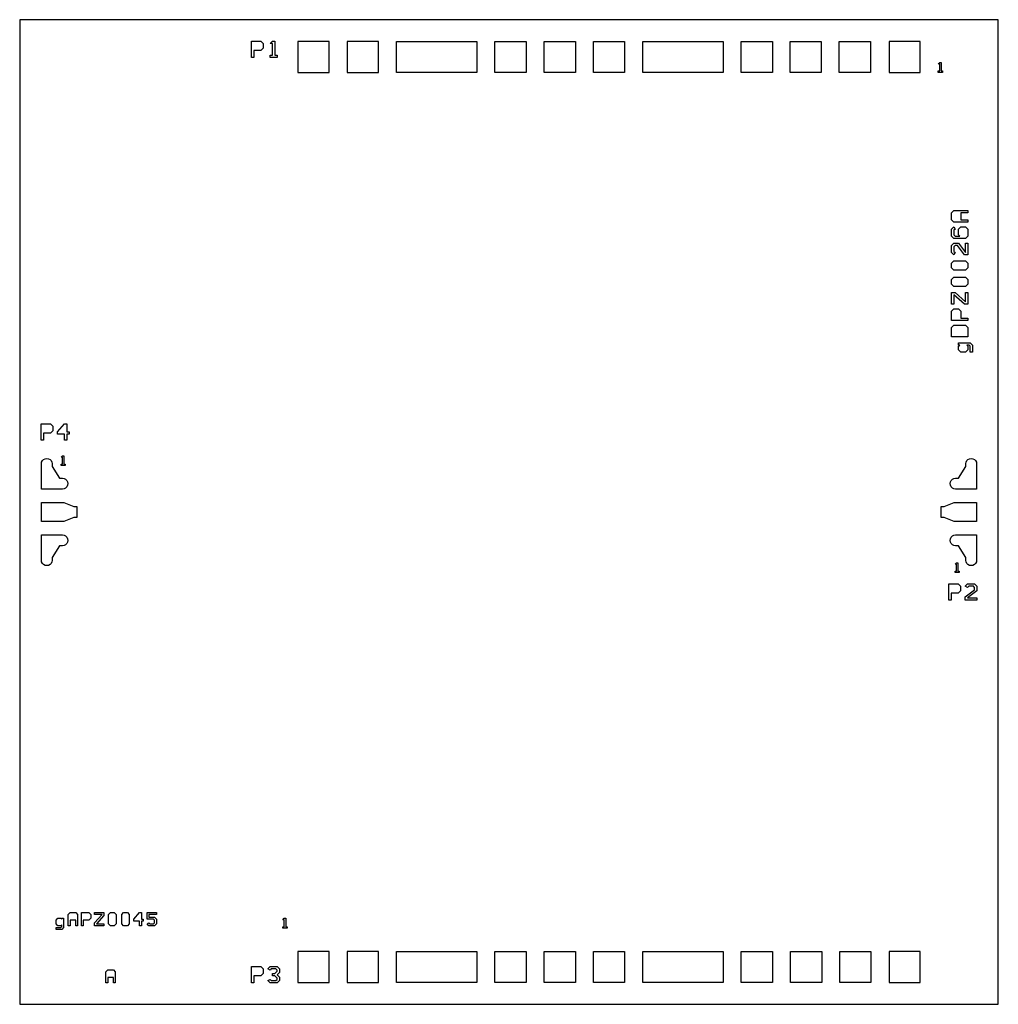
# Model space of a CAD drawing. Extents: x 0 to 2980, y 0 to 3000.
import ezdxf

# ---------------------------------------------------------------- set-up
doc = ezdxf.new("R2010")
doc.units = 13
doc.header["$MEASUREMENT"] = 0
doc.layers.add('text2', color=16, linetype='Continuous', true_color=0x800000)

# ---------------------------------------------------------------- blocks, each defined once
blk = doc.blocks.new('APZ0045A_win_pp10_chip_street_win_pp10_chip_street1')
at = {"layer": 'text2'}
blk.add_lwpolyline([(-1090, -1100), (1890, -1100), (1890, 1900), (-1090, 1900)], close=True, dxfattribs=at)

msp = doc.modelspace()

# ---------------------------------------------------------------- linework, layer by layer
at = {"layer": 'text2'}
for points in [[(705.41, 2885), (705.41, 2935), (733.98, 2935), (741.12, 2927.855), (741.12, 2913.57), (733.98, 2906.43), (712.55, 2906.43), (712.55, 2885)], [(776.835, 2892.145), (783.98, 2892.145), (783.98, 2885), (762.55, 2885), (762.55, 2892.145), (769.695, 2892.145), (769.695, 2927.855), (762.55, 2927.855), (769.695, 2935), (776.835, 2935)], [(847.2, 2839), (942.2, 2839), (942.2, 2934), (847.2, 2934)], [(997.2, 2839), (1092.2, 2839), (1092.2, 2934), (997.2, 2934)], [(1147.2, 2839), (1147.2, 2934), (1392.2, 2934), (1392.2, 2839)], [(1447.2, 2839), (1447.2, 2934), (1542.2, 2934), (1542.2, 2839)], [(1597.2, 2839), (1597.2, 2934), (1692.2, 2934), (1692.2, 2839)], [(1747.2, 2839), (1747.2, 2934), (1842.2, 2934), (1842.2, 2839)], [(1897.2, 2839), (1897.2, 2934), (2142.2, 2934), (2142.2, 2839)], [(2197.2, 2839), (2197.2, 2934), (2292.2, 2934), (2292.2, 2839)], [(2345.7, 2839), (2345.7, 2934), (2440.7, 2934), (2440.7, 2839)], [(2495.7, 2839), (2495.7, 2934), (2590.7, 2934), (2590.7, 2839)], [(2647.2, 2839), (2742.2, 2839), (2742.2, 2934), (2647.2, 2934)], [(2805.763, 2843.787), (2810.05, 2843.787), (2810.05, 2839.5), (2797.192, 2839.5), (2797.192, 2843.787), (2801.479, 2843.787), (2801.479, 2865.213), (2797.192, 2865.213), (2801.479, 2869.5), (2805.763, 2869.5)], [(2887.48, 2411.94), (2866.05, 2411.94), (2866.05, 2390.51), (2887.48, 2390.51), (2887.48, 2383.37), (2844.625, 2383.37), (2837.48, 2390.51), (2837.48, 2411.94), (2844.625, 2419.08), (2887.48, 2419.08)], [(2880.335, 2333.37), (2844.625, 2333.37), (2837.48, 2340.51), (2837.48, 2361.94), (2844.625, 2369.08), (2848.195, 2361.94), (2844.625, 2358.37), (2844.625, 2344.08), (2848.195, 2340.51), (2862.48, 2340.51), (2858.91, 2344.08), (2858.91, 2361.94), (2866.05, 2369.08), (2880.335, 2369.08), (2887.48, 2361.94), (2887.48, 2340.51)], [(2887.48, 2283.37), (2876.765, 2283.37), (2855.335, 2311.94), (2848.195, 2311.94), (2844.625, 2308.37), (2844.625, 2294.08), (2848.195, 2290.51), (2844.625, 2283.37), (2837.48, 2290.51), (2837.48, 2311.94), (2844.625, 2319.08), (2858.91, 2319.08), (2880.335, 2290.51), (2880.335, 2319.08), (2887.48, 2319.08)], [(2880.335, 2236.94), (2844.625, 2236.94), (2837.48, 2244.08), (2837.48, 2258.37), (2844.625, 2265.51), (2880.335, 2265.51), (2887.48, 2258.37), (2887.48, 2244.08)], [(2880.335, 2186.94), (2844.625, 2186.94), (2837.48, 2194.08), (2837.48, 2208.37), (2844.625, 2215.51), (2880.335, 2215.51), (2887.48, 2208.37), (2887.48, 2194.08)], [(2887.48, 2133.37), (2876.765, 2133.37), (2844.625, 2161.94), (2844.625, 2133.37), (2837.48, 2133.37), (2837.48, 2169.08), (2848.195, 2169.08), (2880.335, 2140.51), (2880.335, 2169.08), (2887.48, 2169.08)], [(2887.48, 2083.37), (2837.48, 2083.37), (2837.48, 2111.94), (2844.625, 2119.08), (2858.91, 2119.08), (2866.05, 2111.94), (2866.05, 2090.51), (2887.48, 2090.51)], [(2887.48, 2033.37), (2837.48, 2033.37), (2837.48, 2061.94), (2844.625, 2069.08), (2880.335, 2069.08), (2887.48, 2061.94)], [(2901.765, 1986.94), (2894.625, 1986.94), (2894.625, 2004.795), (2891.051, 2008.37), (2883.909, 2008.37), (2887.48, 2004.795), (2887.48, 1994.08), (2880.335, 1986.94), (2866.05, 1986.94), (2858.91, 1994.08), (2858.91, 2004.795), (2862.48, 2008.37), (2858.91, 2008.37), (2858.91, 2015.51), (2894.625, 2015.51), (2901.765, 2008.37)], [(65, 1719), (65, 1769), (93.57, 1769), (100.71, 1761.855), (100.71, 1747.57), (93.57, 1740.43), (72.14, 1740.43), (72.14, 1719)], [(143.57, 1744), (150.71, 1744), (150.71, 1736.855), (143.57, 1736.855), (143.57, 1719), (136.425, 1719), (136.425, 1736.855), (115, 1736.855), (115, 1744), (136.425, 1769), (143.57, 1769)], [(145.9, 1591.6), (146.7, 1586.5), (145.9, 1581.4), (143.5, 1576.7), (139.9, 1573.1), (135.2, 1570.7), (130.8, 1570), (66, 1570), (66, 1647.4), (66.7, 1651.8), (69.1, 1656.5), (72.7, 1660.1), (77.4, 1662.5), (82.5, 1663.3), (87.6, 1662.5), (92.3, 1660.1), (95.9, 1656.5), (98.3, 1651.8), (99, 1647.4), (99, 1638.2), (121.5, 1603), (130.8, 1603), (135.2, 1602.3), (139.9, 1599.9), (143.5, 1596.3)], [(134.342, 1645.487), (138.629, 1645.487), (138.629, 1641.2), (125.771, 1641.2), (125.771, 1645.487), (130.058, 1645.487), (130.058, 1666.913), (125.771, 1666.913), (130.058, 1671.2), (134.342, 1671.2)], [(2913.3, 1651.8), (2914, 1647.4), (2914, 1570), (2849.2, 1570), (2844.8, 1570.7), (2840.1, 1573.1), (2836.5, 1576.7), (2834.1, 1581.4), (2833.3, 1586.5), (2834.1, 1591.6), (2836.5, 1596.3), (2840.1, 1599.9), (2844.8, 1602.3), (2849.2, 1603), (2858.5, 1603), (2881, 1638.2), (2881, 1647.4), (2881.7, 1651.8), (2884.1, 1656.5), (2887.7, 1660.1), (2892.4, 1662.5), (2897.5, 1663.3), (2902.6, 1662.5), (2907.3, 1660.1), (2910.9, 1656.5)], [(66, 1471), (66, 1529), (134.8, 1529), (164.8, 1516.5), (174, 1516.5), (174, 1483.5), (164.8, 1483.5), (134.8, 1471)], [(2806, 1483.5), (2806, 1516.5), (2815.2, 1516.5), (2845.2, 1529), (2914, 1529), (2914, 1471), (2845.2, 1471), (2815.2, 1483.5)], [(66, 1352.6), (66, 1430), (130.8, 1430), (135.2, 1429.3), (139.9, 1426.9), (143.5, 1423.3), (145.9, 1418.6), (146.7, 1413.5), (145.9, 1408.4), (143.5, 1403.7), (139.9, 1400.1), (135.2, 1397.7), (130.8, 1397), (121.5, 1397), (99, 1361.8), (99, 1352.6), (98.3, 1348.2), (95.9, 1343.5), (92.3, 1339.9), (87.6, 1337.5), (82.5, 1336.7), (77.4, 1337.5), (72.7, 1339.9), (69.1, 1343.5), (66.7, 1348.2)], [(2881, 1352.6), (2881, 1361.8), (2858.5, 1397), (2849.2, 1397), (2844.8, 1397.7), (2840.1, 1400.1), (2836.5, 1403.7), (2834.1, 1408.4), (2833.3, 1413.5), (2834.1, 1418.6), (2836.5, 1423.3), (2840.1, 1426.9), (2844.8, 1429.3), (2849.2, 1430), (2914, 1430), (2914, 1352.6), (2913.3, 1348.2), (2910.9, 1343.5), (2907.3, 1339.9), (2902.6, 1337.5), (2897.5, 1336.7), (2892.4, 1337.5), (2887.7, 1339.9), (2884.1, 1343.5), (2881.7, 1348.2)], [(2856.884, 1319.887), (2861.171, 1319.887), (2861.171, 1315.6), (2848.313, 1315.6), (2848.313, 1319.887), (2852.6, 1319.887), (2852.6, 1341.313), (2848.313, 1341.313), (2852.6, 1345.6), (2856.884, 1345.6)], [(2829.29, 1231), (2829.29, 1281), (2857.86, 1281), (2865, 1273.855), (2865, 1259.57), (2857.86, 1252.43), (2836.43, 1252.43), (2836.43, 1231)], [(2879.29, 1231), (2879.29, 1241.715), (2907.86, 1263.145), (2907.86, 1270.285), (2904.29, 1273.855), (2890, 1273.855), (2886.43, 1270.285), (2879.29, 1273.855), (2886.43, 1281), (2907.86, 1281), (2915, 1273.855), (2915, 1259.57), (2886.43, 1238.145), (2915, 1238.145), (2915, 1231)], [(153.612, 279.5), (170.756, 279.5), (176.468, 273.784), (176.468, 239.5), (170.756, 239.5), (170.756, 256.644), (153.612, 256.644), (153.612, 239.5), (147.9, 239.5), (147.9, 273.784)], [(193.612, 256.644), (193.612, 239.5), (187.9, 239.5), (187.9, 279.5), (210.756, 279.5), (216.468, 273.784), (216.468, 262.356), (210.756, 256.644)], [(227.9, 279.5), (256.468, 279.5), (256.468, 270.928), (233.612, 245.216), (256.468, 245.216), (256.468, 239.5), (227.9, 239.5), (227.9, 248.072), (250.756, 273.784), (227.9, 273.784)], [(276.468, 279.5), (287.9, 279.5), (293.612, 273.784), (293.612, 245.216), (287.9, 239.5), (276.468, 239.5), (270.756, 245.216), (270.756, 273.784)], [(316.468, 279.5), (327.9, 279.5), (333.612, 273.784), (333.612, 245.216), (327.9, 239.5), (316.468, 239.5), (310.756, 245.216), (310.756, 273.784)], [(370.756, 253.784), (370.756, 239.5), (365.04, 239.5), (365.04, 253.784), (347.9, 253.784), (347.9, 259.5), (365.04, 279.5), (370.756, 279.5), (370.756, 259.5), (376.468, 259.5), (376.468, 253.784)], [(416.468, 245.216), (410.756, 239.5), (393.612, 239.5), (387.9, 245.216), (393.612, 248.072), (396.468, 245.216), (407.9, 245.216), (410.756, 248.072), (410.756, 256.644), (407.9, 259.5), (387.9, 259.5), (387.9, 279.5), (416.468, 279.5), (416.468, 273.784), (393.612, 273.784), (393.612, 265.216), (410.756, 265.216), (416.468, 259.5)], [(110.756, 233.784), (125.04, 233.784), (127.9, 236.643), (127.9, 242.357), (125.04, 239.5), (116.468, 239.5), (110.756, 245.216), (110.756, 256.644), (116.468, 262.356), (125.04, 262.356), (127.9, 259.5), (127.9, 262.356), (133.612, 262.356), (133.612, 233.784), (127.9, 228.072), (110.756, 228.072)], [(810.05, 236.287), (814.337, 236.287), (814.337, 232), (801.479, 232), (801.479, 236.287), (805.766, 236.287), (805.766, 257.713), (801.479, 257.713), (805.766, 262), (810.05, 262)], [(847.2, 66), (942.2, 66), (942.2, 161), (847.2, 161)], [(997.2, 66), (1092.2, 66), (1092.2, 161), (997.2, 161)], [(1147.2, 66), (1147.2, 161), (1392.2, 161), (1392.2, 66)], [(1447.2, 66), (1447.2, 161), (1542.2, 161), (1542.2, 66)], [(1597.2, 66), (1597.2, 161), (1692.2, 161), (1692.2, 66)], [(1747.2, 66), (1747.2, 161), (1842.2, 161), (1842.2, 66)], [(1897.2, 66), (1897.2, 161), (2142.2, 161), (2142.2, 66)], [(2197.2, 66), (2197.2, 161), (2292.2, 161), (2292.2, 66)], [(2347.2, 66), (2347.2, 161), (2442.2, 161), (2442.2, 66)], [(2497.2, 66), (2497.2, 161), (2592.2, 161), (2592.2, 66)], [(2647.2, 66), (2742.2, 66), (2742.2, 161), (2647.2, 161)], [(268.212, 105), (285.356, 105), (291.068, 99.284), (291.068, 65), (285.356, 65), (285.356, 82.144), (268.212, 82.144), (268.212, 65), (262.5, 65), (262.5, 99.284)], [(705.41, 65), (705.41, 115), (733.98, 115), (741.12, 107.855), (741.12, 93.57), (733.98, 86.43), (712.55, 86.43), (712.55, 65)], [(783.98, 115), (791.12, 107.855), (791.12, 97.145), (783.98, 90), (791.12, 82.855), (791.12, 72.145), (783.98, 65), (762.55, 65), (755.41, 72.145), (762.55, 75.715), (766.12, 72.145), (780.41, 72.145), (783.98, 75.715), (783.98, 79.285), (776.835, 86.43), (769.695, 86.43), (769.695, 93.57), (776.835, 93.57), (783.98, 100.715), (783.98, 104.285), (780.41, 107.855), (766.12, 107.855), (762.55, 104.285), (755.41, 107.855), (762.55, 115)]]:
    msp.add_lwpolyline(points, close=True, dxfattribs=at)

# ---------------------------------------------------------------- block references
msp.add_blockref('APZ0045A_win_pp10_chip_street_win_pp10_chip_street1', (1090, 1100))

doc.saveas('drawing.dxf')
